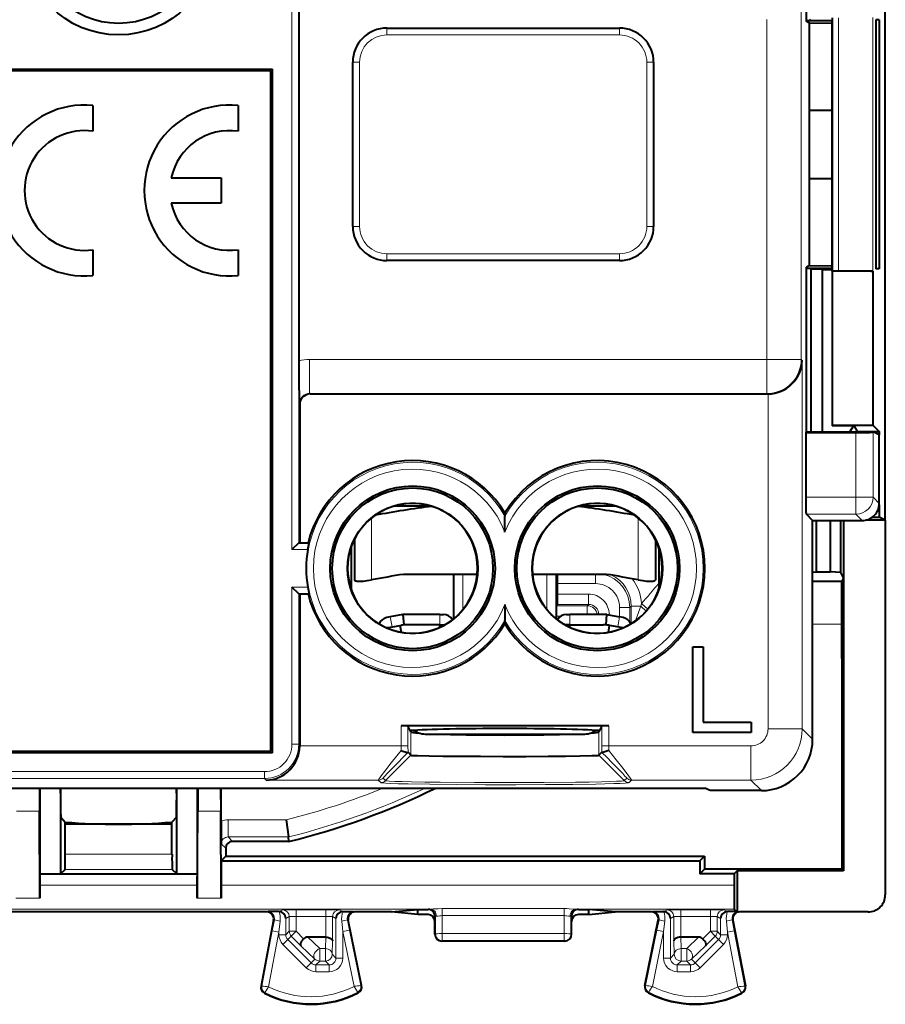
# Model space of a CAD drawing. Extents: x 0 to 420, y 0 to 297.
# Drawn here: x 318 to 343, y 104 to 133 of the extents above; entities that cross this region are included whole.
import ezdxf

# ---------------------------------------------------------------- set-up
doc = ezdxf.new("R2010")
doc.units = 0

msp = doc.modelspace()

# ---------------------------------------------------------------- linework, layer by layer
at = {"color": 7, "lineweight": 40}
for p, q in [((343.045105, 129.19548), (343.045105, 140.183838)), ((325.890442, 137.495483), (325.890442, 122.868591)), ((340.743805, 132.783615), (340.743805, 137.60733)), ((340.824524, 132.743271), (340.743805, 132.783615)), ((340.743835, 132.820587), (340.824829, 132.820938)), ((340.824829, 132.82048), (340.868469, 132.8423)), ((340.824829, 132.82048), (341.479401, 132.82048)), ((341.489868, 132.855392), (341.479401, 132.82048)), ((341.479401, 132.82048), (341.479401, 125.57048)), ((341.495117, 132.895477), (341.495117, 125.495483)), ((342.869019, 132.839233), (342.763641, 132.83786)), ((342.763641, 132.83786), (342.763641, 125.553101)), ((342.869019, 132.839233), (342.869019, 125.55172)), ((328.470093, 132.59549), (335.270111, 132.59549)), ((340.824524, 132.743271), (341.479401, 132.744797)), ((340.824524, 130.19548), (340.824524, 132.743271)), ((327.470093, 126.795486), (327.470093, 131.59549)), ((336.270111, 131.59549), (336.270111, 126.795486)), ((316.120117, 131.395477), (325.120117, 131.395477)), ((325.070099, 131.34549), (316.170105, 131.34549)), ((325.070099, 111.44548), (325.070099, 131.34549)), ((325.120117, 111.395485), (325.120117, 131.395477)), ((319.870087, 130.332947), (319.870087, 129.57782)), ((324.120911, 130.332947), (324.120911, 129.57782)), ((340.823669, 128.19548), (340.823669, 130.19548)), ((340.823669, 130.19548), (341.479401, 130.19548)), ((343.045105, 118.207115), (343.045105, 129.19548)), ((322.161224, 128.220566), (323.620789, 128.220566)), ((323.620789, 128.220566), (323.620789, 127.470421)), ((340.823669, 128.19548), (341.479401, 128.19548)), ((340.824524, 125.64769), (340.824524, 128.19548)), ((323.620789, 127.470421), (322.161224, 127.470421)), ((319.870087, 126.113167), (319.870087, 125.358017)), ((324.120911, 126.113167), (324.120911, 125.358025)), ((335.270111, 125.795486), (328.470093, 125.795486)), ((340.824524, 125.64769), (340.743805, 125.607338)), ((340.743805, 120.783623), (340.743805, 125.607338)), ((340.743805, 125.570374), (340.824829, 125.570023)), ((340.824524, 125.64769), (341.479401, 125.646156)), ((340.824829, 125.57048), (341.479401, 125.57048)), ((340.824829, 125.57048), (340.868469, 125.54866)), ((341.194672, 125.535568), (340.868469, 125.54866)), ((340.868469, 125.54866), (340.868469, 120.783623)), ((341.489868, 125.535568), (341.479401, 125.57048)), ((342.869019, 125.55172), (342.763641, 125.553101)), ((341.194672, 125.535568), (341.194672, 120.783623)), ((341.194672, 125.535568), (341.489868, 125.535568)), ((341.489868, 125.535568), (341.489868, 120.970032)), ((341.49118, 125.482391), (341.495117, 125.495483)), ((341.49118, 125.482391), (341.49118, 120.97876)), ((342.685089, 125.482391), (341.49118, 125.482391)), ((341.495117, 125.495483), (341.676208, 125.495483)), ((342.685089, 125.482391), (342.676056, 125.486908)), ((342.685089, 125.482391), (342.685089, 120.97876)), ((326.220062, 121.895485), (339.597351, 121.895485)), ((339.597351, 121.895485), (339.614502, 121.895485)), ((325.920105, 121.595528), (325.920105, 117.545486)), ((341.489868, 120.970032), (341.49118, 120.97876)), ((341.489868, 120.970032), (342.124054, 120.970032)), ((341.49118, 120.97876), (342.685089, 120.97876)), ((342.005981, 120.783623), (342.124054, 120.970032)), ((342.124054, 120.970032), (342.220093, 120.795479)), ((342.685089, 120.97876), (342.868378, 120.795479)), ((340.728973, 120.768784), (340.743805, 120.783623)), ((340.728973, 120.768784), (342.187622, 120.768784)), ((340.728973, 118.87796), (340.728973, 120.768784)), ((340.743805, 120.783623), (342.235229, 120.783623)), ((342.212585, 120.783615), (342.220093, 120.795479)), ((342.220093, 120.795479), (342.868378, 120.795479)), ((342.235229, 120.783623), (342.693817, 120.783623)), ((342.687561, 120.777359), (342.693817, 120.783623)), ((342.870117, 120.69548), (342.693817, 120.783623)), ((342.868378, 120.795479), (342.868378, 120.696342)), ((342.870117, 118.695404), (342.870117, 120.69548)), ((342.868378, 118.653809), (342.868378, 118.295479)), ((328.687958, 118.619469), (329.752197, 118.619469)), ((331.920105, 118.417984), (331.920105, 118.320801)), ((334.088013, 118.619461), (335.152252, 118.619461)), ((340.920105, 118.19548), (340.737549, 118.378036)), ((331.920105, 117.856781), (331.920105, 118.320801)), ((340.920105, 111.79525), (340.920105, 118.19548)), ((340.920105, 118.19548), (342.370178, 118.19548)), ((341.020111, 118.19548), (341.020111, 116.69548)), ((341.431732, 118.19548), (341.431732, 116.69548)), ((341.744843, 116.669296), (341.744843, 118.19548)), ((341.820099, 118.195473), (341.820099, 116.518745)), ((343.045105, 118.207115), (342.477448, 118.207115)), ((342.670166, 118.295479), (342.868378, 118.295479)), ((343.045105, 118.207115), (342.868378, 118.295479)), ((343.045105, 118.207115), (343.045105, 107.245628)), ((325.888245, 117.545105), (325.68866, 117.345482)), ((325.888672, 117.545486), (326.193054, 117.545486)), ((326.153961, 117.345482), (326.193115, 117.545074)), ((327.520111, 117.644012), (327.520111, 116.457848)), ((336.320099, 117.644012), (336.320099, 116.457848)), ((327.420105, 117.403763), (327.420105, 116.18721)), ((336.420105, 117.403755), (336.420105, 116.187202)), ((340.920105, 116.687119), (341.020111, 116.69548)), ((341.020111, 116.69548), (341.431732, 116.69548)), ((341.744843, 116.669296), (341.431732, 116.69548)), ((341.820099, 116.518745), (341.744843, 116.669296)), ((331.111938, 116.619469), (328.95163, 116.619469)), ((330.420105, 116.619469), (330.420105, 115.317886)), ((334.88858, 116.619469), (332.728271, 116.619469)), ((333.420105, 116.619461), (333.420105, 115.317894)), ((340.920135, 116.416191), (341.768829, 116.416191)), ((341.820099, 116.518745), (341.768829, 116.416191)), ((341.768829, 115.158356), (341.768829, 116.416191)), ((341.820099, 116.518745), (341.820099, 107.949387)), ((325.888245, 116.045868), (325.68866, 116.245483)), ((325.888672, 116.045486), (326.193054, 116.045486)), ((325.920105, 116.045486), (325.920105, 111.618248)), ((326.153961, 116.245483), (326.193115, 116.045898)), ((330.831757, 115.782639), (330.847351, 115.814606)), ((331.920105, 115.734184), (331.920105, 115.270164)), ((328.564484, 115.375404), (328.464935, 115.356628)), ((328.935944, 115.44548), (328.564484, 115.375404)), ((330.020111, 115.44548), (328.935944, 115.44548)), ((328.935974, 115.445328), (328.96402, 115.145485)), ((330.020111, 115.44548), (330.120117, 115.44548)), ((330.420105, 115.345482), (330.453339, 115.345482)), ((331.920105, 115.172989), (331.920105, 115.270164)), ((333.386871, 115.345482), (333.420105, 115.345482)), ((333.720093, 115.44548), (333.820099, 115.44548)), ((334.904266, 115.44548), (333.820099, 115.44548)), ((334.876221, 115.145485), (334.904266, 115.44548)), ((334.904266, 115.44548), (335.275726, 115.375404)), ((335.375275, 115.356628), (335.275726, 115.375404)), ((328.466003, 115.051537), (328.859222, 115.125717)), ((328.859222, 115.125717), (328.890503, 115.131615)), ((328.894867, 114.923523), (328.859222, 115.125717)), ((330.020111, 115.145485), (329.038818, 115.145485)), ((330.020111, 115.145485), (330.169189, 115.145485)), ((330.020111, 115.072083), (330.020111, 115.145485)), ((330.157532, 115.138824), (330.131073, 115.127953)), ((333.820099, 115.145485), (333.671021, 115.145485)), ((333.682678, 115.138824), (333.709137, 115.127953)), ((333.820099, 115.145485), (334.801392, 115.145485)), ((333.820099, 115.072083), (333.820099, 115.145485)), ((334.945343, 114.923523), (334.980988, 115.125717)), ((334.980988, 115.125717), (334.949707, 115.131615)), ((335.374207, 115.051537), (334.980988, 115.125717)), ((337.420105, 114.495483), (337.720093, 114.495483)), ((337.420105, 111.995483), (337.420105, 114.495483)), ((337.720093, 114.495483), (337.720093, 112.295479)), ((334.9552, 112.193985), (328.88501, 112.193985)), ((329.153137, 112.050735), (329.084961, 112.187126)), ((329.170532, 112.015961), (329.153137, 112.050735)), ((334.687073, 112.050735), (334.669678, 112.015961)), ((334.755249, 112.187119), (334.687073, 112.050735)), ((337.720093, 112.295479), (339.120117, 112.295479)), ((339.120117, 112.295479), (339.120117, 111.995483)), ((329.632629, 111.94548), (330.76947, 111.94548)), ((330.76947, 111.94548), (334.207611, 111.94548)), ((332.545746, 111.924118), (332.576447, 111.945351)), ((339.120117, 111.995483), (337.420105, 111.995483)), ((316.170105, 111.445488), (325.070099, 111.44548)), ((325.920105, 111.618248), (325.920105, 111.601097)), ((325.120117, 111.395485), (316.120117, 111.395485)), ((329.08493, 111.414818), (329.083984, 111.414299)), ((329.085358, 111.414955), (329.170532, 111.329781)), ((334.669678, 111.329781), (334.754852, 111.414955)), ((334.75528, 111.414818), (334.756226, 111.414299)), ((303.470276, 110.370544), (337.769958, 110.370537)), ((318.304138, 110.370537), (318.30658, 109.697556)), ((318.320099, 110.370537), (318.320099, 108.94548)), ((318.920105, 110.370537), (318.920105, 107.858376)), ((318.924133, 110.220879), (318.924133, 110.370537)), ((322.316071, 110.220879), (322.316071, 110.370537)), ((322.320099, 107.858376), (322.320099, 110.370537)), ((322.920105, 110.370537), (322.920105, 108.94548)), ((322.936096, 110.370537), (322.933624, 109.697556)), ((323.604126, 110.370537), (323.606567, 109.697556)), ((323.620117, 109.410652), (323.620117, 110.370537)), ((337.920105, 110.295479), (337.769958, 110.370537)), ((339.420349, 110.295479), (337.920105, 110.295479)), ((318.924133, 110.220879), (318.924133, 110.015976)), ((322.316071, 110.220879), (322.316071, 110.015976)), ((318.321106, 107.145439), (318.30658, 109.697556)), ((318.928467, 109.513718), (319.058533, 109.372498)), ((322.311768, 109.513718), (322.181702, 109.372498)), ((322.919128, 107.145439), (322.933624, 109.697556)), ((323.621094, 107.145447), (323.606567, 109.697556)), ((325.525726, 109.441139), (325.586456, 108.941505)), ((319.057648, 108.434959), (319.058533, 109.311081)), ((319.058533, 109.311081), (319.058533, 109.372498)), ((320.620117, 109.311081), (319.058533, 109.311081)), ((322.181702, 109.311081), (320.620117, 109.311081)), ((322.181702, 109.311081), (322.181702, 109.372498)), ((322.182556, 108.434959), (322.181702, 109.311081)), ((318.320099, 108.94548), (318.320099, 108.245483)), ((322.920105, 108.94548), (322.920105, 108.245483)), ((325.602356, 108.809914), (325.586517, 108.941154)), ((323.755402, 108.610184), (323.755096, 108.38047)), ((325.602356, 108.809914), (323.955658, 108.809914)), ((323.755096, 108.38047), (323.620117, 108.245483)), ((323.755096, 108.38047), (337.755096, 108.38047)), ((337.755096, 108.38047), (337.620117, 108.245476)), ((337.755096, 108.38047), (337.754547, 107.995476)), ((318.320099, 108.245483), (318.320099, 108.115929)), ((318.320099, 108.115929), (318.320099, 107.849304)), ((318.920105, 107.858376), (319.053345, 107.991615)), ((322.320099, 107.858376), (322.186859, 107.991615)), ((322.920105, 108.245483), (322.920105, 108.115929)), ((322.920105, 108.115929), (322.920105, 107.849304)), ((323.620117, 108.245483), (337.620117, 108.245476)), ((323.620117, 108.245483), (323.620117, 107.527756)), ((337.620117, 108.245476), (337.620117, 107.861031)), ((337.620117, 107.861031), (337.754547, 107.995476)), ((341.774017, 107.995476), (337.754547, 107.995476)), ((341.820099, 107.949387), (341.774017, 107.995476)), ((318.320099, 107.849304), (318.920105, 107.858376)), ((322.920105, 107.849304), (318.320099, 107.849304)), ((318.320099, 107.849304), (318.320099, 107.527756)), ((322.920105, 107.849304), (322.320099, 107.858376)), ((322.920105, 107.849304), (322.920105, 107.527756)), ((338.620117, 107.861031), (337.620117, 107.861031)), ((338.708466, 107.949387), (338.620117, 107.861031)), ((338.620117, 107.861031), (338.620117, 107.527756)), ((341.820099, 107.949387), (338.708466, 107.949387)), ((338.708466, 107.949387), (338.708466, 106.731232)), ((318.320099, 107.527756), (318.321106, 107.145447)), ((322.920105, 107.527756), (322.919128, 107.145447)), ((323.620117, 107.527756), (323.621094, 107.145447)), ((324.957611, 106.745476), (316.282593, 106.745476)), ((325.309357, 106.75769), (324.984253, 106.757446)), ((325.318817, 106.757385), (325.311066, 106.757668)), ((327.171265, 106.757378), (327.179138, 106.757668)), ((327.180847, 106.75769), (327.505707, 106.757439)), ((328.60022, 106.745476), (327.532593, 106.745476)), ((328.60022, 106.745476), (329.370117, 106.822273)), ((329.370117, 106.668686), (328.60022, 106.745476)), ((329.370117, 106.822273), (329.670044, 106.822273)), ((329.370117, 106.668686), (329.370117, 106.822273)), ((329.670105, 106.668686), (329.370117, 106.668686)), ((329.870117, 106.468674), (329.870117, 106.62233)), ((333.870117, 106.468674), (333.870117, 106.62233)), ((334.370117, 106.668686), (334.070099, 106.668686)), ((334.07016, 106.822273), (334.370117, 106.822273)), ((335.140015, 106.745476), (334.370117, 106.822273)), ((334.370117, 106.668686), (334.370117, 106.822273)), ((334.370117, 106.668686), (335.140015, 106.745476)), ((336.207611, 106.745476), (335.140015, 106.745476)), ((336.234497, 106.757439), (336.559357, 106.75769)), ((336.568939, 106.757378), (336.561066, 106.757668)), ((338.421387, 106.757378), (338.429138, 106.757668)), ((338.696716, 106.75724), (338.430847, 106.75769)), ((338.696716, 106.75724), (338.62616, 106.827782)), ((338.696716, 106.75724), (338.697449, 106.74707)), ((338.697449, 106.74707), (338.708466, 106.731232)), ((342.545227, 106.745476), (338.782501, 106.745476)), ((325.154053, 106.50795), (324.786163, 104.583817)), ((327.728516, 104.599319), (327.3367, 106.505234)), ((329.870117, 106.09539), (329.870117, 106.468674)), ((333.870117, 106.09539), (333.870117, 106.468674)), ((336.011688, 104.599319), (336.403503, 106.505234)), ((338.586151, 106.507942), (338.954041, 104.583817)), ((326.678009, 106.00798), (326.155029, 106.00798)), ((326.678406, 106.00798), (326.679321, 106.007973)), ((337.061798, 106.00798), (337.060883, 106.007973)), ((337.585175, 106.00798), (337.062195, 106.00798)), ((333.670105, 105.895477), (330.070099, 105.895477))]:
    msp.add_line(p, q, dxfattribs=at)
at = {"color": 7, "lineweight": 18}
for p, q in [((325.68866, 137.495483), (325.68866, 117.345482)), ((325.888641, 137.495483), (325.888611, 117.545486)), ((340.584656, 136.101395), (340.584656, 122.907852)), ((339.584808, 132.846954), (339.584808, 122.907852)), ((341.676208, 132.895477), (341.676208, 125.495483)), ((342.676056, 132.904053), (342.676056, 125.486908)), ((328.470093, 132.395477), (328.470093, 132.59549)), ((335.270111, 132.395477), (335.270111, 132.59549)), ((328.470093, 132.395477), (335.270111, 132.395477)), ((327.670105, 131.59549), (327.470093, 131.59549)), ((327.670105, 126.795486), (327.670105, 131.59549)), ((336.070099, 131.59549), (336.070099, 126.795486)), ((336.070099, 131.59549), (336.270111, 131.59549)), ((327.670105, 126.795486), (327.470093, 126.795486)), ((336.070099, 126.795486), (336.270111, 126.795486)), ((335.270111, 125.995483), (328.470093, 125.995483)), ((328.470093, 125.995483), (328.470093, 125.795486)), ((335.270111, 125.995483), (335.270111, 125.795486)), ((326.20755, 122.907852), (326.20755, 121.908005)), ((326.20755, 122.907852), (339.584808, 122.907852)), ((339.584808, 122.907852), (339.584808, 121.908005)), ((339.584808, 122.907852), (340.584656, 122.907852)), ((340.614349, 122.878181), (340.584656, 122.907852)), ((340.614349, 122.878181), (340.614349, 112.101021)), ((326.220062, 121.895485), (326.20755, 121.908005)), ((326.20755, 121.908005), (339.584808, 121.908005)), ((339.597351, 121.895485), (339.584808, 121.908005)), ((339.614502, 121.895485), (339.614502, 112.101021)), ((325.920105, 121.595528), (325.907593, 121.608055)), ((342.187622, 118.87796), (342.187622, 120.768784)), ((342.687561, 118.87796), (342.687561, 120.777359)), ((342.187622, 118.87796), (340.728973, 118.87796)), ((342.687561, 118.87796), (342.187622, 118.87796)), ((342.187622, 118.378036), (342.187622, 118.87796)), ((342.870117, 118.695404), (342.687561, 118.87796)), ((342.187622, 118.378036), (340.737549, 118.378036)), ((342.370178, 118.19548), (342.187622, 118.378036)), ((328.020111, 118.268578), (328.020111, 116.457848)), ((335.820099, 118.26857), (335.820099, 116.457848)), ((325.68866, 117.345482), (326.153961, 117.345482)), ((330.690613, 116.619469), (330.690613, 115.5868)), ((333.149597, 115.586807), (333.149597, 116.619469)), ((333.467285, 116.348305), (333.420013, 116.348305)), ((333.467285, 116.348305), (333.467285, 116.620132)), ((333.467285, 116.348305), (334.573029, 116.348305)), ((333.467285, 116.042656), (333.467285, 116.348305)), ((334.573029, 116.348305), (334.573029, 116.620132)), ((325.68866, 116.245483), (326.153961, 116.245483)), ((325.68866, 116.245483), (325.68866, 111.649727)), ((325.888611, 116.045486), (325.888611, 111.649727)), ((330.850983, 115.814445), (330.847351, 115.814606)), ((333.467285, 116.042656), (333.420013, 116.042656)), ((334.367371, 116.042656), (333.467285, 116.042656)), ((333.467285, 116.042656), (333.467285, 115.742699)), ((334.367371, 116.042656), (334.367371, 115.742699)), ((335.912903, 115.763046), (335.890137, 115.690483)), ((336.097565, 115.600845), (335.912903, 115.763046)), ((333.467285, 115.742699), (333.425201, 115.700623)), ((333.425201, 115.700623), (334.325287, 115.700623)), ((333.425201, 115.400673), (333.425201, 115.700623)), ((334.367371, 115.742699), (333.467285, 115.742699)), ((334.367371, 115.742699), (334.325287, 115.700623)), ((334.325287, 115.445587), (334.325287, 115.700623)), ((335.272919, 115.648415), (335.572876, 115.648415)), ((335.272919, 115.375931), (335.272919, 115.648415)), ((335.572876, 115.648415), (335.61496, 115.690483)), ((335.572876, 115.22332), (335.572876, 115.648415)), ((335.61496, 115.690483), (335.61496, 115.176743)), ((335.890137, 115.690483), (335.61496, 115.690483)), ((335.890137, 115.690483), (336.049744, 115.544044)), ((328.620117, 115.080605), (328.564484, 115.375404)), ((330.020111, 115.145485), (330.020111, 115.44548)), ((333.425201, 115.400673), (333.562378, 115.400673)), ((333.820099, 115.44548), (333.820099, 115.145485)), ((334.967285, 115.442749), (334.918671, 115.442749)), ((335.275726, 115.375404), (335.220093, 115.080605)), ((328.620117, 115.080605), (328.421112, 115.07122)), ((328.96402, 115.145485), (328.890503, 115.131615)), ((329.038818, 115.145485), (328.96402, 115.145485)), ((330.13269, 115.125015), (330.131012, 115.128075)), ((333.70752, 115.125015), (333.709198, 115.128075)), ((334.876221, 115.145485), (334.801392, 115.145485)), ((334.876221, 115.145485), (334.949707, 115.131615)), ((335.419098, 115.07122), (335.220093, 115.080605)), ((341.768829, 115.158356), (340.920135, 115.158356)), ((328.88501, 112.193985), (328.88501, 111.601097)), ((329.084961, 112.187126), (329.084961, 111.601097)), ((329.170532, 111.329781), (329.170532, 112.015961)), ((334.669678, 111.329781), (334.669678, 112.015961)), ((334.755249, 112.187119), (334.755249, 111.601097)), ((334.9552, 112.193985), (334.9552, 111.601097)), ((339.614502, 112.101021), (340.614349, 112.101021)), ((340.920105, 111.79525), (340.614349, 112.101021)), ((325.68866, 111.649727), (325.888611, 111.649727)), ((325.920105, 111.618248), (325.888611, 111.649727)), ((325.920105, 111.601097), (328.88501, 111.601097)), ((328.88501, 111.601097), (328.885101, 111.472275)), ((329.084961, 111.601097), (328.88501, 111.601097)), ((329.084961, 111.601097), (329.085358, 111.414955)), ((334.754852, 111.414955), (334.755249, 111.601097)), ((334.755249, 111.601097), (334.9552, 111.601097)), ((334.955109, 111.472275), (334.9552, 111.601097)), ((334.9552, 111.601097), (339.114563, 111.601097)), ((339.114563, 111.601097), (339.114563, 110.60125)), ((328.428986, 110.588005), (329.170532, 111.329781)), ((335.411224, 110.588005), (334.669678, 111.329781)), ((324.888794, 110.849854), (316.35144, 110.849854)), ((324.888794, 110.649879), (316.35144, 110.649887)), ((324.888794, 110.849854), (324.888794, 110.649879)), ((324.937408, 110.60125), (324.888794, 110.649879)), ((324.937408, 110.60125), (328.215698, 110.60125)), ((328.215698, 110.60125), (328.287567, 110.529388)), ((328.357117, 110.659866), (328.428986, 110.588005)), ((335.411224, 110.588005), (335.483093, 110.659866)), ((335.552643, 110.529388), (335.624512, 110.60125)), ((335.624512, 110.60125), (339.114563, 110.60125)), ((339.420349, 110.295479), (339.114563, 110.60125)), ((318.30658, 109.697556), (317.633636, 109.697556)), ((323.606567, 109.697556), (322.933624, 109.697556)), ((325.525726, 109.441139), (323.824432, 109.441139)), ((323.824432, 108.941154), (323.824432, 109.441139)), ((323.824432, 108.941154), (323.955658, 108.809914)), ((325.586517, 108.941154), (323.824432, 108.941154)), ((323.62442, 108.741165), (323.755402, 108.610184)), ((322.182556, 108.434959), (319.057648, 108.434959)), ((322.186859, 107.991615), (319.053345, 107.991615)), ((322.920105, 107.527756), (318.320099, 107.527756)), ((338.620117, 107.527756), (323.620117, 107.527756)), ((318.321106, 107.145439), (317.620117, 107.145439)), ((323.620117, 107.145439), (322.919128, 107.145439)), ((330.084991, 106.844719), (333.655243, 106.844719)), ((330.084991, 106.639099), (330.084991, 106.844719)), ((333.655243, 106.639099), (333.655243, 106.844719)), ((329.744598, 106.827782), (311.495605, 106.827789)), ((324.984253, 106.757446), (324.957611, 106.745476)), ((325.307617, 106.757698), (325.410675, 106.809235)), ((325.511047, 106.559433), (325.610657, 106.609238)), ((325.511047, 106.559433), (325.511047, 106.081886)), ((325.610657, 106.181503), (325.610657, 106.609238)), ((325.810608, 106.81266), (326.679596, 106.81266)), ((325.810608, 106.81266), (325.810608, 106.612671)), ((325.810608, 106.612671), (326.679596, 106.612671)), ((325.810608, 106.181503), (325.810608, 106.612671)), ((326.679596, 106.81266), (326.679596, 106.612671)), ((326.679596, 106.612671), (326.679596, 106.00798)), ((326.879547, 106.609238), (326.979187, 106.559433)), ((326.879547, 106.609238), (326.879547, 105.899529)), ((326.979187, 106.559433), (326.979187, 105.39888)), ((327.079529, 106.809235), (327.182617, 106.757698)), ((327.505707, 106.757439), (327.532593, 106.745476)), ((329.670044, 106.822273), (329.685242, 106.826073)), ((329.685242, 106.826073), (329.744598, 106.827782)), ((329.870117, 106.62233), (329.885101, 106.626076)), ((329.886047, 106.103363), (329.885101, 106.626076)), ((329.885376, 106.625916), (329.914795, 106.622604)), ((330.084991, 106.639099), (333.655243, 106.639099)), ((330.085938, 106.113831), (330.084991, 106.639099)), ((333.654266, 106.113831), (333.655243, 106.639099)), ((333.825409, 106.622604), (333.855103, 106.626076)), ((333.854156, 106.103363), (333.855103, 106.626076)), ((333.870117, 106.62233), (333.855103, 106.626076)), ((338.62616, 106.827782), (333.995605, 106.827782)), ((333.995605, 106.827782), (334.054993, 106.826073)), ((334.07016, 106.822273), (334.054993, 106.826073)), ((336.234497, 106.757439), (336.207611, 106.745476)), ((336.660675, 106.809227), (336.557617, 106.757698)), ((336.860657, 106.609238), (336.761047, 106.559433)), ((336.761047, 105.39888), (336.761047, 106.559433)), ((336.860657, 106.609238), (336.860657, 105.899529)), ((337.929596, 106.81266), (337.060608, 106.81266)), ((337.060608, 106.612671), (337.060608, 106.81266)), ((337.929596, 106.612671), (337.060608, 106.612671)), ((337.060608, 106.612671), (337.060608, 106.00798)), ((337.929596, 106.612671), (337.929596, 106.81266)), ((337.929596, 106.612671), (337.929596, 106.181503)), ((338.129547, 106.609238), (338.229187, 106.559433)), ((338.129547, 106.609238), (338.129547, 106.181503)), ((338.229187, 106.081886), (338.229187, 106.559433)), ((338.329529, 106.809227), (338.432617, 106.757698)), ((325.114655, 106.190025), (325.177551, 106.518494)), ((325.177551, 106.518494), (325.154053, 106.50795)), ((325.311066, 106.152473), (325.342499, 106.480942)), ((327.148132, 106.47551), (327.179138, 106.174232)), ((327.312988, 106.515778), (327.3367, 106.505234)), ((327.312988, 106.515778), (327.375031, 106.2145)), ((336.365204, 106.2145), (336.427216, 106.515778)), ((336.427216, 106.515778), (336.403503, 106.505234)), ((336.561066, 106.174232), (336.592072, 106.47551)), ((338.397705, 106.480942), (338.429138, 106.152473)), ((338.562653, 106.518494), (338.586151, 106.507942)), ((338.562653, 106.518494), (338.625549, 106.190025)), ((325.114655, 106.190025), (324.806793, 104.579872)), ((325.311066, 106.152473), (325.006195, 104.557899)), ((325.311066, 106.152473), (325.114655, 106.190025)), ((325.311066, 106.152473), (325.311066, 106.081886)), ((325.311066, 106.081886), (325.511047, 106.081886)), ((325.610657, 106.181503), (325.511047, 106.081886)), ((325.66925, 106.0401), (325.569611, 105.940437)), ((325.810608, 106.181503), (325.610657, 106.181503)), ((325.810608, 106.181503), (325.66925, 106.0401)), ((325.951324, 105.758125), (325.66925, 106.0401)), ((326.031769, 105.960426), (325.810608, 106.181503)), ((326.155029, 106.00798), (326.504303, 105.676582)), ((326.678009, 106.00798), (326.669128, 105.676582)), ((327.179138, 106.174232), (327.375031, 106.2145)), ((327.179138, 106.174232), (327.179138, 105.39888)), ((327.50885, 104.570419), (327.179138, 106.174232)), ((327.707947, 104.595093), (327.375031, 106.2145)), ((329.886047, 106.103363), (329.870117, 106.09539)), ((333.654266, 106.113831), (330.085938, 106.113831)), ((330.085938, 106.113831), (330.085938, 105.903397)), ((333.654266, 106.113831), (333.654266, 105.903397)), ((333.854156, 106.103363), (333.870117, 106.09539)), ((336.032288, 104.595085), (336.365204, 106.2145)), ((336.231354, 104.570419), (336.561066, 106.174232)), ((336.365204, 106.2145), (336.561066, 106.174232)), ((336.561066, 105.39888), (336.561066, 106.174232)), ((337.071106, 105.676582), (337.062195, 106.00798)), ((337.235901, 105.676582), (337.585175, 106.00798)), ((337.708435, 105.960426), (337.929596, 106.181503)), ((337.788879, 105.758125), (338.070953, 106.0401)), ((337.929596, 106.181503), (338.129547, 106.181503)), ((337.929596, 106.181503), (338.070953, 106.0401)), ((338.070953, 106.0401), (338.170624, 105.940437)), ((338.129547, 106.181503), (338.229187, 106.081886)), ((338.229187, 106.081886), (338.429138, 106.081886)), ((338.625549, 106.190025), (338.429138, 106.152473)), ((338.429138, 106.081886), (338.429138, 106.152473)), ((338.429138, 106.152473), (338.734009, 104.557899)), ((338.625549, 106.190025), (338.933411, 104.579872)), ((325.428253, 105.799034), (325.569611, 105.940437)), ((325.428253, 105.799034), (326.11145, 105.116028)), ((325.569611, 105.940437), (326.252808, 105.257431)), ((325.951324, 105.758125), (326.362946, 105.367569)), ((326.879547, 105.899529), (326.86908, 105.508965)), ((330.085938, 105.903397), (330.070099, 105.895477)), ((333.654266, 105.903397), (330.085938, 105.903397)), ((333.654266, 105.903397), (333.670105, 105.895477)), ((336.871124, 105.508965), (336.860657, 105.899529)), ((337.377258, 105.367569), (337.788879, 105.758125)), ((338.170624, 105.940437), (337.487396, 105.257423)), ((338.311981, 105.799034), (337.628754, 105.116028)), ((338.170624, 105.940437), (338.311981, 105.799034)), ((326.669128, 105.676582), (326.504303, 105.676582)), ((326.504303, 105.676582), (326.504303, 105.308998)), ((326.669128, 105.676582), (326.669128, 105.308998)), ((326.86908, 105.508965), (326.979187, 105.39888)), ((327.179138, 105.39888), (326.979187, 105.39888)), ((336.761047, 105.39888), (336.561066, 105.39888)), ((336.871124, 105.508965), (336.761047, 105.39888)), ((337.235901, 105.676582), (337.071106, 105.676582)), ((337.071106, 105.676582), (337.071106, 105.308998)), ((337.235901, 105.676582), (337.235901, 105.308998)), ((326.11145, 105.116028), (326.252808, 105.257431)), ((326.362946, 105.367569), (326.252808, 105.257431)), ((326.504303, 105.308998), (326.394226, 105.198906)), ((326.394226, 104.99894), (326.394226, 105.198906)), ((326.394226, 105.198906), (326.779205, 105.198906)), ((326.669128, 105.308998), (326.504303, 105.308998)), ((326.669128, 105.308998), (326.779205, 105.198906)), ((326.779205, 104.99894), (326.779205, 105.198906)), ((337.071106, 105.308998), (336.960999, 105.198906)), ((336.960999, 105.198906), (336.960999, 104.99894)), ((337.345978, 105.198906), (336.960999, 105.198906)), ((337.235901, 105.308998), (337.071106, 105.308998)), ((337.235901, 105.308998), (337.345978, 105.198906)), ((337.345978, 105.198906), (337.345978, 104.99894)), ((337.377258, 105.367569), (337.487396, 105.257423)), ((337.487396, 105.257423), (337.628754, 105.116028)), ((326.394226, 104.99894), (326.779205, 104.99894)), ((337.345978, 104.99894), (336.960999, 104.99894)), ((324.806793, 104.579872), (324.786163, 104.583817)), ((327.707947, 104.595093), (327.728516, 104.599319)), ((336.032288, 104.595085), (336.011688, 104.599319)), ((338.933411, 104.579872), (338.954041, 104.583817)), ((324.901886, 104.386497), (324.892426, 104.367744)), ((327.614899, 104.400101), (327.624573, 104.381447)), ((336.125305, 104.400101), (336.115631, 104.381439)), ((338.838318, 104.38649), (338.847778, 104.367744))]:
    msp.add_line(p, q, dxfattribs=at)
at = {"color": 7, "lineweight": 40}
for points in [[(341.676208, 125.495483), (342.175323, 125.494316), (342.517639, 125.49147), (342.621521, 125.489601), (342.668732, 125.487816), (342.674835, 125.487213), (342.675781, 125.487007), (342.676056, 125.486908)], [(342.187622, 120.768784), (342.413116, 120.769722), (342.590302, 120.772339), (342.661896, 120.77475), (342.680725, 120.77607), (342.686493, 120.776924), (342.687347, 120.777214), (342.687561, 120.777359)], [(340.737549, 118.378036), (340.737396, 118.378265), (340.737091, 118.379166), (340.736206, 118.38546), (340.733643, 118.435707), (340.730591, 118.588638), (340.728973, 118.87796)], [(327.520111, 116.457848), (327.523102, 116.448212), (327.531219, 116.440407), (327.54834, 116.432343), (327.571228, 116.426476), (327.599121, 116.42247), (327.635345, 116.420006), (327.677551, 116.41951), (327.728363, 116.421165), (327.786133, 116.425201), (327.893066, 116.437248), (328.020111, 116.457848)], [(327.520111, 116.457848), (327.522705, 116.448807), (327.529846, 116.44136), (327.54071, 116.435242), (327.5625, 116.428291), (327.590424, 116.423454), (327.625488, 116.420464), (327.666565, 116.419464)], [(335.820099, 116.457848), (335.888184, 116.446007), (335.949585, 116.43692), (336.056458, 116.425026), (336.146423, 116.41983), (336.221191, 116.420837), (336.252777, 116.423836), (336.279022, 116.428589), (336.294342, 116.433159), (336.306549, 116.438805), (336.316437, 116.447227), (336.319153, 116.452232), (336.320099, 116.457848)], [(328.885101, 111.472275), (328.9375, 111.451309), (329.000671, 111.429024), (329.030182, 111.420288), (329.055939, 111.414307), (329.066681, 111.412704), (329.079895, 111.412697), (329.083771, 111.414154)], [(334.955109, 111.472275), (334.90271, 111.451302), (334.839539, 111.429024), (334.810059, 111.420296), (334.784271, 111.414307), (334.773529, 111.412704), (334.760315, 111.412697), (334.756439, 111.414154)], [(329.170532, 111.329781), (329.172668, 111.328903), (329.182495, 111.327148), (329.199554, 111.325409), (329.254944, 111.321999), (329.365417, 111.31781), (329.702759, 111.310326), (330.100769, 111.304993), (330.567474, 111.300934), (331.202698, 111.297752), (331.868896, 111.296593), (332.537445, 111.297447), (333.180298, 111.300323), (333.688293, 111.304451), (334.120667, 111.310051), (334.466156, 111.317543), (334.58017, 111.321754), (334.638977, 111.325272), (334.657074, 111.327065), (334.667419, 111.328873), (334.669678, 111.329781)], [(326.679596, 106.00798), (326.723083, 106.00499), (326.764221, 105.997002), (326.801727, 105.984245), (326.820618, 105.975075), (326.837402, 105.964592), (326.855957, 105.948906), (326.869415, 105.931801), (326.87735, 105.913879), (326.879547, 105.899529)], [(337.060608, 106.00798), (337.01712, 106.00499), (336.975983, 105.997002), (336.938477, 105.984245), (336.919586, 105.975075), (336.902802, 105.964592), (336.884277, 105.948898), (336.870789, 105.931801), (336.862885, 105.913879), (336.860657, 105.899529)], [(326.031769, 105.960426), (326.000824, 105.925461), (325.974884, 105.888947), (325.955261, 105.852493), (325.943268, 105.81794), (325.940125, 105.793915), (325.94281, 105.773567), (325.951324, 105.758125)], [(337.708435, 105.960426), (337.73938, 105.925461), (337.76532, 105.888947), (337.784943, 105.852493), (337.796936, 105.817932), (337.800079, 105.793915), (337.797394, 105.773567), (337.788879, 105.758125)]]:
    msp.add_lwpolyline(points, dxfattribs=at)
at = {"color": 7, "lineweight": 18}
for points in [[(328.215698, 110.60125), (328.215668, 110.601341), (328.215607, 110.601585), (328.215607, 110.601913), (328.21582, 110.602821), (328.220062, 110.611), (328.229492, 110.625549), (328.261871, 110.671196), (328.303162, 110.726952), (328.408447, 110.865303), (328.596771, 111.107491), (328.885101, 111.472275)], [(334.955109, 111.472275), (335.172821, 111.197411), (335.373657, 110.940536), (335.544128, 110.717476), (335.596161, 110.646477), (335.61319, 110.621841), (335.622772, 110.606384), (335.624512, 110.602432), (335.624603, 110.601517), (335.624512, 110.60125)], [(335.411224, 110.588005), (335.410767, 110.587524), (335.40918, 110.586578), (335.399384, 110.58374), (335.382019, 110.58091), (335.325012, 110.57534), (335.186218, 110.567284), (334.988739, 110.559753), (334.739807, 110.552879), (334.386963, 110.5457), (333.983765, 110.539673), (333.072205, 110.531296), (332.088562, 110.527954), (331.026306, 110.529915), (330.026306, 110.537628), (329.579102, 110.54361), (329.184937, 110.550949), (328.914215, 110.557823), (328.696106, 110.56543), (328.538788, 110.573639), (328.4711, 110.579353), (328.448975, 110.58226), (328.434906, 110.585182), (328.430878, 110.586647), (328.429413, 110.587555), (328.428986, 110.588005)], [(335.552643, 110.529396), (335.552063, 110.528831), (335.550018, 110.527687), (335.536804, 110.524277), (335.513092, 110.520882), (335.434357, 110.514183), (335.294464, 110.50676), (335.103302, 110.499695), (334.582947, 110.487122), (333.903076, 110.477119), (333.104675, 110.470306), (332.235291, 110.467079), (331.347198, 110.467636), (330.493439, 110.471939), (329.725037, 110.479729), (329.088074, 110.49054), (328.797211, 110.497856), (328.567993, 110.505806), (328.440094, 110.512054), (328.35022, 110.518494), (328.309021, 110.523315), (328.296417, 110.525749), (328.289185, 110.528183), (328.287567, 110.529404)], [(329.744598, 106.827782), (329.772186, 106.828712), (329.833923, 106.832939), (329.970428, 106.84198), (330.084991, 106.844719)], [(333.655243, 106.844719), (333.728577, 106.84359), (333.80011, 106.840408), (333.94397, 106.830162), (333.995605, 106.827782)], [(329.914795, 106.622604), (329.92926, 106.622787), (329.963318, 106.627014), (330.015259, 106.634659), (330.042816, 106.637459), (330.084991, 106.639099)], [(333.655243, 106.639099), (333.697388, 106.637459), (333.724945, 106.634659), (333.776917, 106.627014), (333.810944, 106.622787), (333.825409, 106.622604)], [(325.006195, 104.557899), (324.906921, 104.39801), (324.902069, 104.388435), (324.901794, 104.387337), (324.901794, 104.386673), (324.901886, 104.386497)], [(327.50885, 104.570419), (327.609772, 104.411568), (327.614746, 104.402039), (327.615021, 104.40094), (327.61499, 104.400276), (327.614899, 104.400101)], [(338.734009, 104.557899), (338.833282, 104.39801), (338.838165, 104.388435), (338.83844, 104.387329), (338.838409, 104.386673), (338.838318, 104.38649)]]:
    msp.add_lwpolyline(points, dxfattribs=at)
at = {"color": 7, "lineweight": 40}
for centre, radius in [((320.620117, 135.19548), 2.8), ((320.620117, 135.19548), 2.464), ((329.220093, 116.795486), 2.409865), ((329.220093, 116.795486), 2.35), ((334.620117, 116.795486), 2.409865), ((334.620117, 116.795486), 2.35), ((329.220093, 116.795486), 1.905237), ((334.620117, 116.795479), 1.905237)]:
    msp.add_circle(centre, radius, dxfattribs=at)
for centre, radius, start, end in [((328.470093, 131.59549), 1, 89.999996, 179.999991), ((335.270111, 131.59549), 1, 359.999992, 89.999996), ((319.620117, 127.84549), 2.499999, 84.261107, 275.738866), ((323.87085, 127.84549), 2.499999, 84.259993, 275.739405), ((319.620544, 127.84549), 1.750206, 81.802457, 278.197529), ((323.870819, 127.845505), 1.750262, 81.786113, 167.626434), ((323.870819, 127.845474), 1.750264, 192.373538, 278.21386), ((328.470093, 126.795486), 1, 179.999991, 269.999991), ((335.270111, 126.795486), 1, 269.999991, 359.999992), ((362.783691, 122.719505), 36.893107, 179.768475, 181.72638), ((326.220032, 121.595551), 0.299932, 89.996423, 180.003533), ((329.220093, 116.795486), 3.15, 31.002714, 166.225849), ((334.620117, 116.795486), 3.15, 211.002715, 148.997271), ((329.220093, 116.795486), 1.9, 328.918855, 298.64788), ((334.620117, 116.795479), 1.9, 241.352101, 211.081126), ((342.370209, 118.695366), 0.499887, 269.996036, 0.003944), ((333.313843, 90.697861), 28.132403, 97.197799, 100.629949), ((330.526367, 90.697861), 28.132403, 79.370036, 82.802185), ((329.220276, 116.795479), 3.115241, 169.83096, 190.168863), ((334.155182, 83.879219), 33.151223, 99.030735, 100.66481), ((329.685028, 83.879219), 33.151223, 79.335174, 80.969249), ((329.685028, 83.879211), 33.151223, 79.335174, 80.969249), ((336.298309, 116.459618), 0.021977, 296.587636, 355.340828), ((329.220093, 116.795486), 3.15, 193.774137, 328.997276), ((329.220093, 116.795486), 1.903491, 298.64788, 328.976161), ((334.620117, 116.795479), 1.903491, 211.023821, 241.352101), ((328.520111, 115.061737), 0.3, 100.683334, 159.246311), ((330.120117, 115.145485), 0.3, 28.570666, 89.999996), ((333.720093, 115.145485), 0.3, 89.999996, 151.428832), ((335.320099, 115.061737), 0.3, 20.753299, 79.316651), ((329.038818, 114.345482), 0.8, 89.999996, 100.683334), ((334.801392, 114.345482), 0.8, 79.316651, 89.999996), ((5267.069336, 115.135765), 4925.300739, 179.999732, 180.083064), ((328.93866, 110.37001), 1.824002, 85.402384, 91.684983), ((329.615631, 112.5728), 0.626747, 235.401189, 271.549665), ((329.615631, 112.5728), 0.626747, 235.40123, 271.549679), ((334.224579, 112.5728), 0.626747, 268.45031, 304.598741), ((334.224579, 112.5728), 0.626748, 268.450351, 304.598741), ((334.90155, 110.370003), 1.824002, 88.315002, 94.597601), ((331.920105, 181.665314), 69.74405, 268.503954, 271.496027), ((339.420441, 111.795143), 1.49966, 269.996036, 0.003944), ((320.623627, 129.209442), 20.998291, 283.713556, 296.212208), ((337.03833, 109.879646), 18.114212, 179.568802, 181.156428), ((304.201904, 109.879654), 18.114212, 358.843557, 0.43118), ((320.620117, 129.19548), 19.884394, 265.495734, 274.504255), ((367.7453, 109.354492), 44.125153, 179.927072, 180.796422), ((323.955566, 108.609711), 0.200186, 89.974143, 179.864781), ((304.887024, 108.318237), 14.170581, 358.679231, 0.471935), ((336.353119, 108.31823), 14.170514, 179.528053, 181.320762), ((363.722656, 107.337448), 25.102565, 179.565632, 181.162302), ((342.545105, 107.24543), 0.499973, 270.014949, 0.022839), ((324.957642, 106.545502), 0.199977, 349.176947, 90.007939), ((325.307861, 106.554176), 0.20341, 1.481373, 86.909342), ((327.182343, 106.554176), 0.203415, 93.121085, 178.516788), ((327.532562, 106.545502), 0.199976, 89.991847, 191.615797), ((329.670135, 106.622276), 0.199989, 0.015329, 90.022426), ((329.670105, 106.468681), 0.200004, 359.999143, 89.998356), ((334.070099, 106.468681), 0.200004, 90.001628, 180.000842), ((334.070099, 106.622276), 0.199989, 89.977559, 179.984651), ((336.207642, 106.545494), 0.199976, 348.384193, 90.008137), ((336.557861, 106.554176), 0.203409, 1.481252, 86.87931), ((338.432343, 106.554169), 0.203415, 93.091059, 178.516666), ((338.782532, 106.545258), 0.200221, 90.014687, 190.759291), ((326.14856, 105.838814), 0.168923, 87.805907, 133.842229), ((330.070099, 106.095482), 0.2, 180.026141, 269.999997), ((333.670105, 106.095482), 0.2, 269.999984, 359.973842), ((337.591644, 105.838814), 0.168923, 46.157759, 92.194078), ((324.982605, 104.546257), 0.2, 169.175822, 243.199011), ((327.532593, 104.559044), 0.2, 297.37558, 11.616846), ((336.207611, 104.559044), 0.2, 168.383137, 242.624401), ((338.757599, 104.546257), 0.2, 296.800977, 10.824168), ((326.245117, 107.045479), 3, 243.199011, 297.37558), ((337.495117, 107.045479), 3, 242.624401, 296.800977)]:
    msp.add_arc(centre, radius, start, end, dxfattribs=at)
at = {"color": 7, "lineweight": 18}
for centre, radius, start, end in [((328.470093, 131.59549), 0.8, 89.999996, 179.999991), ((335.270111, 131.59549), 0.8, 359.999992, 89.999996), ((328.470093, 126.795486), 0.8, 179.999991, 269.999991), ((335.270111, 126.795486), 0.8, 269.999991, 359.999992), ((326.20752, 121.607803), 1.300054, 89.999702, 104.117519), ((326.207062, 121.608513), 0.299481, 89.911579, 180.088405), ((329.220093, 116.795486), 3.101065, 29.463558, 330.536429), ((334.620117, 116.795486), 3.101065, 209.46356, 150.536427), ((329.220093, 116.795486), 2.901095, 21.458465, 338.54152), ((334.620117, 116.795486), 2.901095, 201.458469, 158.541518), ((334.57309, 115.64846), 0.699842, 359.996044, 90.003923), ((334.572968, 115.648346), 0.999906, 0.003524, 76.216981), ((334.615295, 115.690689), 0.999645, 359.988528, 64.751013), ((334.615082, 115.690536), 1.29982, 3.197983, 38.03121), ((320.620117, 129.19548), 20.354344, 318.705513, 320.918296), ((334.367401, 115.442787), 0.599864, 359.996038, 90.003944), ((334.367523, 115.442902), 0.299797, 359.970699, 90.029284), ((314.232178, 122.894356), 22.824594, 340.466935, 341.601835), ((339.114594, 112.10099), 0.499887, 269.996077, 0.003826), ((339.114227, 112.101364), 1.500113, 270.012941, 359.987044), ((320.620117, 129.19548), 20.354344, 301.943576, 302.060851), ((320.620117, 129.19548), 20.854325, 304.07896, 304.191228), ((324.888824, 111.649673), 0.799819, 269.996043, 0.003953), ((324.888763, 111.64975), 0.999864, 270.001111, 359.998873), ((320.620117, 129.19548), 20.354344, 283.94624, 292.352557), ((320.620117, 129.19548), 20.854325, 283.777227, 295.486357), ((323.824432, 108.741135), 0.700004, 89.999886, 106.970489), ((323.824371, 108.741219), 0.199932, 89.983159, 180.016825), ((324.978821, 106.555145), 0.20232, 349.551935, 88.455266), ((324.59198, 106.556747), 0.754206, 354.232147, 15.431486), ((325.703186, 92.250031), 14.562644, 89.577316, 91.149571), ((325.755585, 103.074776), 3.537912, 89.108834, 92.348208), ((326.733276, 102.970177), 3.642501, 87.701132, 90.844672), ((326.787018, 92.250031), 14.562643, 88.850413, 90.422668), ((327.898285, 106.556503), 0.754389, 164.554161, 186.162123), ((327.511169, 106.555168), 0.202287, 91.544008, 191.241735), ((336.229034, 106.555168), 0.202287, 348.758257, 88.455977), ((335.841949, 106.556503), 0.754389, 353.837861, 15.445834), ((336.953186, 92.250031), 14.562643, 89.577323, 91.149571), ((337.006927, 102.970177), 3.642501, 89.155313, 92.298853), ((338.037018, 92.250031), 14.562644, 88.850413, 90.422668), ((337.984619, 103.074776), 3.537912, 87.651777, 90.891151), ((339.148224, 106.556747), 0.754205, 164.56849, 185.767844), ((338.760773, 106.55542), 0.201683, 108.283606, 190.558648), ((325.632019, 108.195953), 1.738723, 254.854784, 260.418711), ((326.85257, 108.10157), 1.652116, 280.302163, 286.176051), ((336.887634, 108.10157), 1.652118, 253.823938, 259.697818), ((338.108215, 108.195953), 1.738723, 279.581278, 285.145197), ((325.710999, 106.081871), 0.399938, 179.997505, 225.006994), ((325.710938, 106.081802), 0.199907, 179.975102, 225.003551), ((338.029266, 106.081795), 0.199907, 314.99643, 0.024889), ((338.029205, 106.081863), 0.399938, 314.992988, 0.002467), ((326.779297, 105.398773), 0.199864, 269.970696, 0.029286), ((326.779236, 105.398849), 0.39991, 269.996043, 0.003953), ((336.960968, 105.398849), 0.39991, 179.996016, 270.003939), ((336.960907, 105.398773), 0.199864, 179.970703, 270.029285), ((326.394196, 105.39888), 0.399938, 225.01045, 270.002511), ((326.394135, 105.398819), 0.199907, 225.013892, 270.024887), ((337.346069, 105.398819), 0.199907, 269.975101, 314.986089), ((337.346008, 105.39888), 0.399938, 269.997463, 314.989538), ((324.982605, 104.546257), 0.178993, 169.175822, 243.199011), ((325.210693, 107.580902), 3.029131, 262.335221, 266.12963), ((326.245117, 107.045479), 2.779023, 243.524784, 297.048516), ((327.264771, 107.580055), 3.018731, 274.636467, 278.444044), ((327.532593, 104.559044), 0.178993, 297.37558, 11.616846), ((336.207611, 104.559044), 0.178993, 168.383137, 242.624401), ((336.515228, 107.925545), 3.366441, 261.754443, 265.163629), ((338.732697, 102.859039), 3.02976, 145.620589, 149.411098), ((337.495117, 107.045479), 2.779023, 242.951472, 296.475204), ((338.494293, 107.927498), 3.37745, 274.069247, 277.467232), ((338.757599, 104.546257), 0.178993, 296.800977, 10.824168), ((326.245117, 107.045479), 2.978993, 243.199011, 297.37558), ((337.495117, 107.045479), 2.978993, 242.624401, 296.800977)]:
    msp.add_arc(centre, radius, start, end, dxfattribs=at)
for centre, major_axis, ratio, start_param, end_param in [((339.584808, 122.907852), (0.707123, 0.7071), 0.999695, 3.927148597, 5.497640337), ((342.187622, 118.87796), (0.353546, 0.353554), 0.999695, 3.927148597, 5.497640337), ((333.467285, 116.042656), (-0.212128, 0.212128), 0.999695, 2.198143828, 2.356036711), ((334.325287, 115.400673), (-0.212128, 0.212128), 0.999695, 4.077082729, 5.497629364), ((329.157227, 111.45974), (0.80011, 0.799881), 0.017453, 1.645265374, 3.14159431), ((334.682983, 111.45974), (0.80011, -0.799873), 0.017453, 6.283182699, 7.779517981), ((328.215698, 110.801224), (0.141418, 0.141418), 0.999695, 3.927148597, 4.71254676), ((328.287567, 110.729362), (0.141418, 0.141418), 0.999695, 3.927148597, 4.71254676), ((335.552643, 110.729355), (-0.141418, 0.141418), 0.999695, 1.570629994, 2.356020849), ((335.624512, 110.801224), (-0.141418, 0.141418), 0.999695, 1.570638547, 2.356036711), ((325.410675, 106.609238), (-0.089447, 0.178886), 0.99981, 4.248839203, 5.819483231), ((327.079529, 106.609238), (0.089447, 0.178886), 0.99981, 0.463702077, 2.034346104), ((329.685242, 106.626076), (0.048492, -0.194031), 0.999353, 1.326054421, 2.896546018), ((329.744598, 106.627792), (0.002838, -0.199982), 0.851186, 1.532815573, 3.124965254), ((333.995605, 106.627792), (-0.002838, -0.199982), 0.851186, 3.158218978, 4.75036866), ((334.054993, 106.626076), (-0.048492, -0.194031), 0.999353, 3.386639195, 4.95713097), ((336.660675, 106.609238), (0.089447, -0.178886), 0.99981, 1.107246549, 2.677890577), ((338.329529, 106.609238), (-0.089447, -0.178886), 0.99981, 3.60529473, 5.175938758), ((325.810608, 106.181503), (0.141418, -0.141418), 0.999695, 3.927137624, 4.712535787), ((330.085938, 106.103363), (-0.200012, -0.000366), 0.052336, 4.712293199, 6.248230799), ((330.085938, 106.103363), (-0.089417, 0.178894), 0.999239, 1.107570677, 2.677757924), ((333.654266, 106.103363), (0.200012, -0.000366), 0.052336, 0.034954509, 1.570892108), ((333.654266, 106.103363), (0.089417, 0.178894), 0.999239, 3.605427383, 5.17561463), ((337.929596, 106.181503), (0.141418, 0.141418), 0.999695, 4.712242174, 5.497640337), ((326.504303, 105.508965), (0.137665, 0.145088), 0.726553, 0.917293258, 3.105669564), ((326.669128, 105.508965), (-0.141418, -0.141418), 0.999695, 0.785555943, 2.356047683), ((326.669128, 105.508965), (-0.199921, 0.005363), 0.837997, 3.173581269, 4.734856514), ((337.071106, 105.508965), (-0.141418, 0.141418), 0.999695, 0.78554497, 2.356036711), ((337.071106, 105.508965), (-0.199921, -0.005363), 0.837997, 4.689921447, 6.251196692), ((337.235901, 105.508965), (0.137665, -0.145088), 0.726553, 0.03592309, 2.224299396), ((326.504303, 105.508965), (0.141418, -0.141418), 0.999695, 4.712535787, 5.497629364), ((337.235901, 105.508965), (0.141418, 0.141418), 0.999695, 3.927148597, 4.712242174)]:
    msp.add_ellipse(centre, major_axis=major_axis, ratio=ratio, start_param=start_param, end_param=end_param, dxfattribs=at)
at = {"color": 7, "lineweight": 40}
for centre, major_axis, ratio, start_param, end_param in [((339.614471, 122.878189), (0.927185, 0.383987), 0.975624, 4.328402882, 5.881737557), ((331.920105, 112.001923), (-3.100006, 0), 0.034921, 3.609378656, 5.815399866), ((331.916382, 112.017616), (2.746277, -0.000023), 0.034944, 3.159057161, 3.570117556), ((331.923523, 112.017578), (2.746582, 0.000053), 0.034939, 5.857801478, 6.265726563), ((324.937408, 111.601105), (-0.384003, -0.927177), 0.975624, 0.401453333, 1.954788008)]:
    msp.add_ellipse(centre, major_axis=major_axis, ratio=ratio, start_param=start_param, end_param=end_param, dxfattribs=at)

doc.saveas('drawing.dxf')
